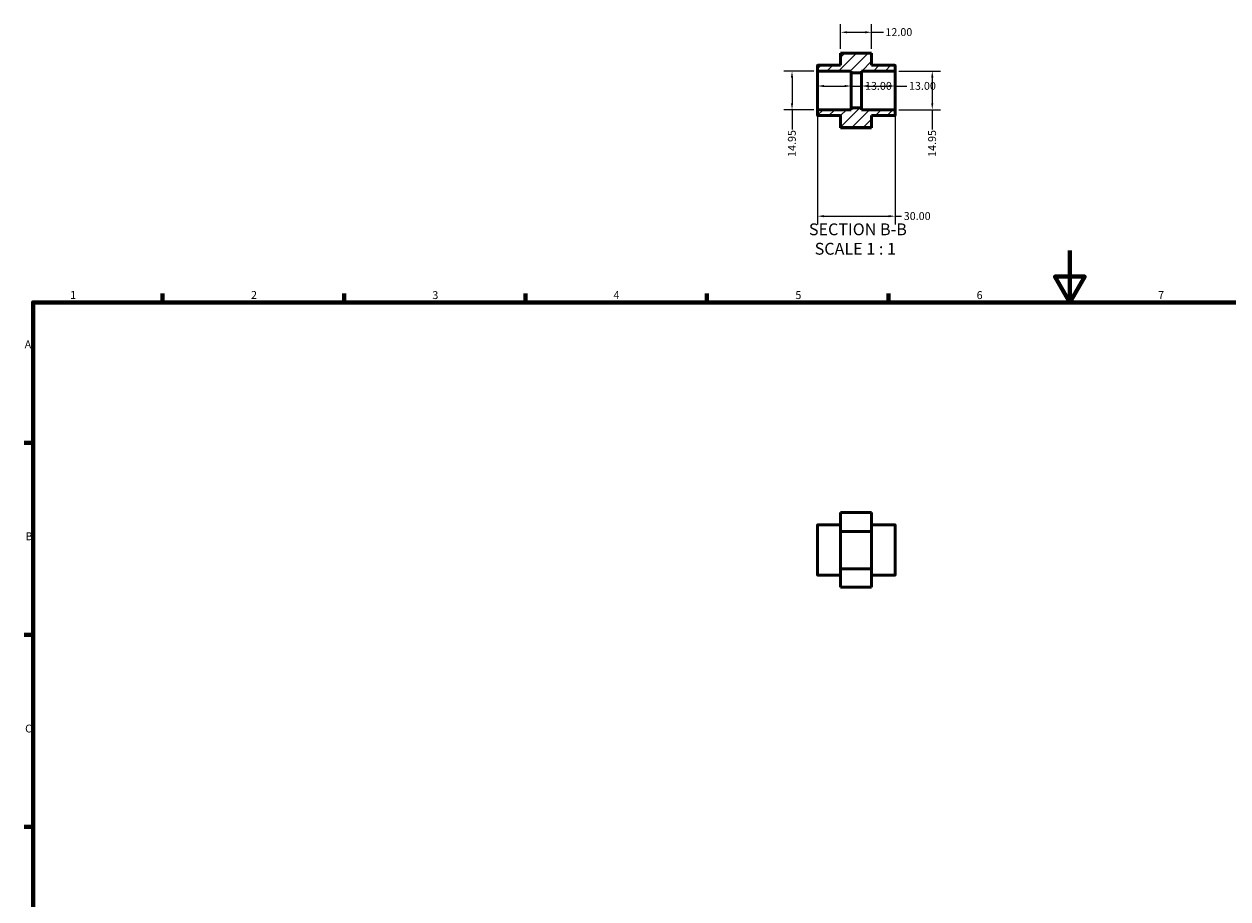
# Model space of a CAD drawing. Units: millimetres. Extents: x 0 to 902, y 0 to 682.
# Drawn here: x 17 to 482, y 343 to 682 of the extents above; entities that cross this region are included whole.
import ezdxf

# ---------------------------------------------------------------- set-up
doc = ezdxf.new("R2010")
doc.units = ezdxf.units.MM
for name, color, linetype, lineweight in [('Border (ANSI)', 7, 'Continuous', 70), ('Dimension (ANSI)', 7, 'Continuous', 25), ('Hatch (ANSI)', 7, 'Continuous', 18), ('Symbol (ANSI)', 7, 'Continuous', 25), ('Visible (ANSI)', 7, 'Continuous', 50), ('Visible Narrow (ANSI)', 7, 'Continuous', 35)]:
    doc.layers.add(name, color=color, linetype=linetype, lineweight=lineweight)
doc.styles.add('Label Text (ANSI)', font='tahoma.ttf')
doc.styles.add('Note Text (ANSI)', font='tahoma.ttf')
doc.dimstyles.new('Default - mm (ANSI)', dxfattribs={"dimtxt": 3.048, "dimasz": 2.5, "dimexe": 3.175, "dimexo": 1.6002, "dimgap": 0.8, "dimtad": 0, "dimtoh": 1, "dimrnd": 1e-08, "dimzin": 4, "dimdsep": 46, "dimtxsty": 'Note Text (ANSI)', "dimcen": 0.09, "dimdle": 10, "dimclrd": 256, "dimclre": 256, "dimclrt": 256, "dimadec": 1, "dimazin": 1, "dimtfac": 1, "dimtofl": 0, "dimtmove": 0, "dimatfit": 3, "dimfxl": 1, "dimtolj": 1, "dimtzin": 4, "dimlwd": -1, "dimlwe": -1, "dimarcsym": 0})

# ---------------------------------------------------------------- blocks, each defined once
blk = doc.blocks.new('Borders Default Border')
at = {"layer": 'Border (ANSI)'}
for p, q in [((70.08, 574), (70.08, 577.45)), ((140.17, 574), (140.17, 577.45)), ((210.25, 574), (210.25, 577.45)), ((280.33, 574), (280.33, 577.45)), ((350.42, 574), (350.42, 577.45)), ((20, 519.75), (16.55, 519.75)), ((20, 445.5), (16.55, 445.5)), ((20, 371.25), (16.55, 371.25))]:
    blk.add_line(p, q, dxfattribs=at)
at = {"layer": 'Border (ANSI)', "flags": 128}
for points in [[(420.5, 594), (420.5, 574), (414.73, 584), (426.27, 584), (420.5, 574)], [(20, 20), (20, 574), (821, 574), (821, 20), (20, 20)]]:
    blk.add_lwpolyline(points, dxfattribs=at)
at = {"layer": 'Border (ANSI)', "char_height": 3.05, "attachment_point": 7, "style": 'Note Text (ANSI)'}
for s, insert in [('1', (34.35, 574.4)), ('2', (104.2, 574.4)), ('3', (174.26, 574.34)), ('4', (244.23, 574.4)), ('5', (314.48, 574.34)), ('6', (384.49, 574.34)), ('7', (454.6, 574.4)), ('A', (16.78, 555.35)), ('B', (17.15, 481.1)), ('C', (16.95, 406.8))]:
    blk.add_mtext(s, dxfattribs=dict(at, insert=insert))
blk = doc.blocks.new('*D7')
at = {"layer": 'Defpoints', "color": 0, "transparency": 16777216}
for p in [(323.03, 655.96), (336.03, 657.63), (336.03, 655.96)]:
    blk.add_point(p, dxfattribs=at)
at = {"layer": 'Dimension (ANSI)', "transparency": 16777216}
for p, q in [((325.53, 657.63), (333.53, 657.63)), ((336.03, 657.63), (340.55, 657.63))]:
    blk.add_line(p, q, dxfattribs=at)
for points in [[(325.53, 658.05), (325.53, 657.21), (323.03, 657.63)], [(333.53, 658.05), (333.53, 657.21), (336.03, 657.63)]]:
    blk.add_solid(points, dxfattribs=at)
at = {"layer": 'Dimension (ANSI)', "transparency": 16777216, "insert": (341.35, 659.22), "char_height": 3.048, "attachment_point": 1, "style": 'Note Text (ANSI)'}
blk.add_mtext('\\A1;13.00', dxfattribs=at)
blk = doc.blocks.new('*D8')
at = {"layer": 'Defpoints', "color": 0, "transparency": 16777216}
for p in [(340.03, 655.96), (353.03, 657.63), (353.03, 655.96)]:
    blk.add_point(p, dxfattribs=at)
at = {"layer": 'Dimension (ANSI)', "transparency": 16777216}
for p, q in [((342.53, 657.63), (350.53, 657.63)), ((353.03, 657.63), (357.55, 657.63))]:
    blk.add_line(p, q, dxfattribs=at)
for points in [[(342.53, 658.05), (342.53, 657.21), (340.03, 657.63)], [(350.53, 658.05), (350.53, 657.21), (353.03, 657.63)]]:
    blk.add_solid(points, dxfattribs=at)
at = {"layer": 'Dimension (ANSI)', "transparency": 16777216, "insert": (358.35, 659.22), "char_height": 3.048, "attachment_point": 1, "style": 'Note Text (ANSI)'}
blk.add_mtext('\\A1;13.00', dxfattribs=at)
blk = doc.blocks.new('*D9')
at = {"layer": 'Defpoints', "color": 0, "transparency": 16777216}
for p in [(352.88, 663.43), (352.88, 648.48), (367.35, 648.48)]:
    blk.add_point(p, dxfattribs=at)
at = {"layer": 'Dimension (ANSI)', "transparency": 16777216}
for p, q in [((354.48, 663.43), (370.52, 663.43)), ((367.35, 660.93), (367.35, 650.98)), ((354.48, 648.48), (370.52, 648.48)), ((367.35, 648.48), (367.35, 640.78))]:
    blk.add_line(p, q, dxfattribs=at)
for points in [[(366.93, 660.93), (367.77, 660.93), (367.35, 663.43)], [(366.93, 650.98), (367.77, 650.98), (367.35, 648.48)]]:
    blk.add_solid(points, dxfattribs=at)
at = {"layer": 'Dimension (ANSI)', "transparency": 16777216, "insert": (365.76, 630.24), "char_height": 3.048, "attachment_point": 1, "rotation": 90, "style": 'Note Text (ANSI)'}
blk.add_mtext('\\A1;14.95', dxfattribs=at)
blk = doc.blocks.new('*D10')
at = {"layer": 'Defpoints', "color": 0, "transparency": 16777216}
for p in [(323.18, 663.43), (313.18, 648.48), (323.18, 648.48)]:
    blk.add_point(p, dxfattribs=at)
at = {"layer": 'Dimension (ANSI)', "transparency": 16777216}
for p, q in [((321.58, 663.43), (310.01, 663.43)), ((313.18, 660.93), (313.18, 650.98)), ((321.58, 648.48), (310.01, 648.48)), ((313.18, 648.48), (313.18, 640.78))]:
    blk.add_line(p, q, dxfattribs=at)
for points in [[(312.76, 660.93), (313.6, 660.93), (313.18, 663.43)], [(312.76, 650.98), (313.6, 650.98), (313.18, 648.48)]]:
    blk.add_solid(points, dxfattribs=at)
at = {"layer": 'Dimension (ANSI)', "transparency": 16777216, "insert": (311.59, 630.24), "char_height": 3.048, "attachment_point": 1, "rotation": 90, "style": 'Note Text (ANSI)'}
blk.add_mtext('\\A1;14.95', dxfattribs=at)
blk = doc.blocks.new('*D11')
at = {"layer": 'Defpoints', "color": 0, "transparency": 16777216}
for p in [(343.93, 678.41), (331.93, 670.37), (343.93, 670.37)]:
    blk.add_point(p, dxfattribs=at)
at = {"layer": 'Dimension (ANSI)', "transparency": 16777216}
for p, q in [((331.93, 671.97), (331.93, 681.59)), ((343.93, 671.97), (343.93, 681.59)), ((334.43, 678.41), (341.43, 678.41)), ((343.93, 678.41), (348.45, 678.41))]:
    blk.add_line(p, q, dxfattribs=at)
for points in [[(334.43, 678.83), (334.43, 678), (331.93, 678.41)], [(341.43, 678.83), (341.43, 678), (343.93, 678.41)]]:
    blk.add_solid(points, dxfattribs=at)
at = {"layer": 'Dimension (ANSI)', "transparency": 16777216, "insert": (349.25, 680), "char_height": 3.048, "attachment_point": 1, "style": 'Note Text (ANSI)'}
blk.add_mtext('\\A1;12.00', dxfattribs=at)
blk = doc.blocks.new('*D13')
at = {"layer": 'Defpoints', "color": 0, "transparency": 16777216}
for p in [(323.03, 648.33), (353.03, 648.33), (353.03, 607.32)]:
    blk.add_point(p, dxfattribs=at)
at = {"layer": 'Dimension (ANSI)', "transparency": 16777216}
for p, q in [((323.03, 646.73), (323.03, 604.14)), ((353.03, 646.73), (353.03, 604.14)), ((325.53, 607.32), (350.53, 607.32)), ((353.03, 607.32), (355.53, 607.32))]:
    blk.add_line(p, q, dxfattribs=at)
for points in [[(325.53, 607.73), (325.53, 606.9), (323.03, 607.32)], [(350.53, 607.73), (350.53, 606.9), (353.03, 607.32)]]:
    blk.add_solid(points, dxfattribs=at)
at = {"layer": 'Dimension (ANSI)', "transparency": 16777216, "insert": (356.33, 608.9), "char_height": 3.048, "attachment_point": 1, "style": 'Note Text (ANSI)'}
blk.add_mtext('\\A1;30.00', dxfattribs=at)

msp = doc.modelspace()

# ---------------------------------------------------------------- hatches: boundary and pattern name
at = {"layer": 'Hatch (ANSI)'}
h = msp.add_hatch(dxfattribs=at)
h.set_pattern_fill('ANSI31', color=256, scale=25.4, style=0)
h.set_pattern_definition([(45, (0, 0), (-2.245064, 2.245064), [])])
edge = h.paths.add_edge_path()
edge.add_line((343.931, 670.369), (331.931, 670.369))
edge.add_line((331.931, 670.369), (331.931, 665.677))
edge.add_line((331.931, 665.677), (323.181, 665.677))
edge.add_ellipse((323.181, 665.527), major_axis=(0, 0.15), ratio=1, start_angle=0, end_angle=90)
edge.add_line((323.031, 665.527), (323.031, 663.584))
edge.add_ellipse((323.181, 663.584), major_axis=(-0.15, 0), ratio=1, start_angle=0, end_angle=90)
edge.add_line((323.181, 663.434), (336.031, 663.434))
edge.add_line((336.031, 663.434), (336.031, 662.687))
edge.add_line((336.031, 662.687), (340.031, 662.687))
edge.add_line((340.031, 662.687), (340.031, 663.434))
edge.add_line((340.031, 663.434), (352.882, 663.434))
edge.add_ellipse((352.882, 663.584), major_axis=(0, -0.15), ratio=1, start_angle=0, end_angle=90)
edge.add_line((353.031, 663.584), (353.031, 665.527))
edge.add_ellipse((352.882, 665.527), major_axis=(0.15, 0), ratio=1, start_angle=0, end_angle=90)
edge.add_line((352.882, 665.677), (343.931, 665.677))
edge.add_line((343.931, 665.677), (343.931, 670.369))
edge = h.paths.add_edge_path()
edge.add_line((331.931, 641.549), (343.931, 641.549))
edge.add_line((343.931, 641.549), (343.931, 646.242))
edge.add_line((343.931, 646.242), (352.882, 646.242))
edge.add_ellipse((352.882, 646.391), major_axis=(0, -0.15), ratio=1, start_angle=0, end_angle=90)
edge.add_line((353.031, 646.391), (353.031, 648.335))
edge.add_ellipse((352.882, 648.335), major_axis=(0.15, 0), ratio=1, start_angle=0, end_angle=90)
edge.add_line((352.882, 648.484), (340.031, 648.484))
edge.add_line((340.031, 648.484), (340.031, 649.232))
edge.add_line((340.031, 649.232), (336.031, 649.232))
edge.add_line((336.031, 649.232), (336.031, 648.484))
edge.add_line((336.031, 648.484), (323.181, 648.484))
edge.add_ellipse((323.181, 648.335), major_axis=(0, 0.15), ratio=1, start_angle=0, end_angle=90)
edge.add_line((323.031, 648.335), (323.031, 646.391))
edge.add_ellipse((323.181, 646.391), major_axis=(-0.15, 0), ratio=1, start_angle=0, end_angle=90)
edge.add_line((323.181, 646.242), (331.931, 646.242))
edge.add_line((331.931, 646.242), (331.931, 641.549))

# ---------------------------------------------------------------- linework, layer by layer
at = {"layer": 'Visible (ANSI)'}
for p, q in [((343.931, 670.369), (331.931, 670.369)), ((331.931, 670.369), (331.931, 665.677)), ((343.931, 665.677), (343.931, 670.369)), ((323.031, 665.527), (323.031, 663.584)), ((331.931, 665.677), (323.181, 665.677)), ((352.882, 665.677), (343.931, 665.677)), ((353.031, 663.584), (353.031, 665.527)), ((323.031, 663.584), (323.031, 648.335)), ((323.181, 663.434), (336.031, 663.434)), ((336.031, 663.434), (336.031, 662.687)), ((336.031, 662.687), (340.031, 662.687)), ((336.031, 662.687), (336.031, 649.232)), ((340.031, 662.687), (340.031, 663.434)), ((340.031, 663.434), (352.882, 663.434)), ((340.031, 662.687), (340.031, 649.232)), ((353.031, 648.335), (353.031, 663.584)), ((323.031, 648.335), (323.031, 646.391)), ((336.031, 648.484), (323.181, 648.484)), ((340.031, 649.232), (336.031, 649.232)), ((336.031, 649.232), (336.031, 648.484)), ((340.031, 648.484), (340.031, 649.232)), ((352.882, 648.484), (340.031, 648.484)), ((353.031, 646.391), (353.031, 648.335)), ((323.181, 646.242), (331.931, 646.242)), ((331.931, 646.242), (331.931, 641.549)), ((343.931, 641.549), (343.931, 646.242)), ((343.931, 646.242), (352.882, 646.242)), ((331.931, 641.549), (343.931, 641.549)), ((331.931, 641.549), (331.931, 641.525)), ((343.931, 641.525), (331.931, 641.525)), ((343.931, 641.525), (343.931, 641.549)), ((343.931, 492.736), (331.931, 492.736)), ((331.931, 492.736), (331.931, 485.483)), ((343.931, 485.483), (343.931, 492.736)), ((323.031, 468.734), (323.031, 487.87)), ((331.931, 488.02), (323.181, 488.02)), ((331.931, 485.483), (331.931, 471.05)), ((343.931, 485.483), (331.931, 485.483)), ((352.882, 488.02), (343.931, 488.02)), ((343.931, 471.05), (343.931, 485.483)), ((353.031, 487.87), (353.031, 468.734)), ((343.931, 471.05), (331.931, 471.05)), ((331.931, 471.05), (331.931, 463.869)), ((343.931, 463.869), (343.931, 471.05)), ((331.931, 468.585), (323.181, 468.585)), ((352.882, 468.585), (343.931, 468.585)), ((343.931, 463.869), (331.931, 463.869))]:
    msp.add_line(p, q, dxfattribs=at)
for centre, radius, start, end in [((323.181, 665.527), 0.15, 90, 180), ((352.882, 665.527), 0.15, 0, 90), ((323.181, 663.584), 0.15, 180, 270), ((352.882, 663.584), 0.15, 270, 0), ((323.181, 648.335), 0.15, 90, 180), ((323.181, 646.391), 0.15, 180, 270), ((352.882, 648.335), 0.15, 0, 90), ((352.882, 646.391), 0.15, 270, 0), ((323.181, 487.87), 0.149, 90, 180), ((352.882, 487.87), 0.149, 0, 90), ((323.181, 468.734), 0.149, 180, 270), ((352.882, 468.734), 0.149, 270, 0)]:
    msp.add_arc(centre, radius, start, end, dxfattribs=at)
at = {"layer": 'Visible Narrow (ANSI)'}
for p, q in [((323.181, 487.9), (323.181, 468.704)), ((352.882, 468.704), (352.882, 487.9))]:
    msp.add_line(p, q, dxfattribs=at)

# ---------------------------------------------------------------- block references
msp.add_blockref('Borders Default Border', (0, 0))

# ---------------------------------------------------------------- texts
at = {"layer": 'Symbol (ANSI)', "char_height": 4.572, "attachment_point": 7, "style": 'Label Text (ANSI)'}
for s, insert in [('SECTION B-B', (319.703, 598.533)), ('SCALE 1 : 1', (321.926, 591.02))]:
    msp.add_mtext(s, dxfattribs=dict(at, insert=insert))

# ---------------------------------------------------------------- dimensions: what is measured, and where the dimension line sits
at = {"layer": 'Dimension (ANSI)'}
for base, p1, p2, angle, override, picture, middle in [((343.931, 678.413), (331.931, 670.369), (343.931, 670.369), 180, {"dimtoh": 0, "dimdec": 2, "dimtp": 0, "dimtm": 0, "dimtdec": 2, "dimatfit": 2}, '*D11', (354.145, 678.413)), ((313.181, 648.484), (323.181, 663.434), (323.181, 648.484), 270, {"dimtoh": 0, "dimdec": 2, "dimtp": 0, "dimtm": 0, "dimtdec": 2, "dimatfit": 2}, '*D10', (313.181, 635.106)), ((367.349, 648.484), (352.882, 663.434), (352.882, 648.484), 270, {"dimtoh": 0, "dimdec": 2, "dimtp": 0, "dimtm": 0, "dimtdec": 2, "dimatfit": 2}, '*D9', (367.349, 635.106)), ((353.031, 657.63), (340.031, 655.959), (353.031, 655.959), 180, {"dimtoh": 0, "dimdec": 2, "dimse1": 1, "dimse2": 1, "dimtp": 0, "dimtm": 0, "dimtdec": 2, "dimatfit": 2}, '*D8', (363.245, 657.63))]:
    dim = msp.add_linear_dim(base=base, p1=p1, p2=p2, angle=angle, dimstyle='Default - mm (ANSI)', override=override, dxfattribs=at)
    dim.commit()
    dim.dimension.update_dxf_attribs({"geometry": picture, "text_midpoint": middle, "dimtype": 160})
for base, p1, p2, override, picture, middle in [((336.031, 657.63), (323.031, 655.959), (336.031, 655.959), {"dimtoh": 0, "dimdec": 2, "dimse1": 1, "dimse2": 1, "dimtp": 0, "dimtm": 0, "dimtdec": 2, "dimatfit": 2}, '*D7', (346.245, 657.63)), ((353.031, 607.317), (323.031, 648.335), (353.031, 648.335), {"dimtoh": 0, "dimdec": 2, "dimtp": 0, "dimtm": 0, "dimtdec": 2, "dimatfit": 2}, '*D13', (361.359, 607.317))]:
    dim = msp.add_linear_dim(base=base, p1=p1, p2=p2, dimstyle='Default - mm (ANSI)', override=override, dxfattribs=at)
    dim.commit()
    dim.dimension.update_dxf_attribs({"geometry": picture, "text_midpoint": middle, "dimtype": 160})

doc.saveas('drawing.dxf')
